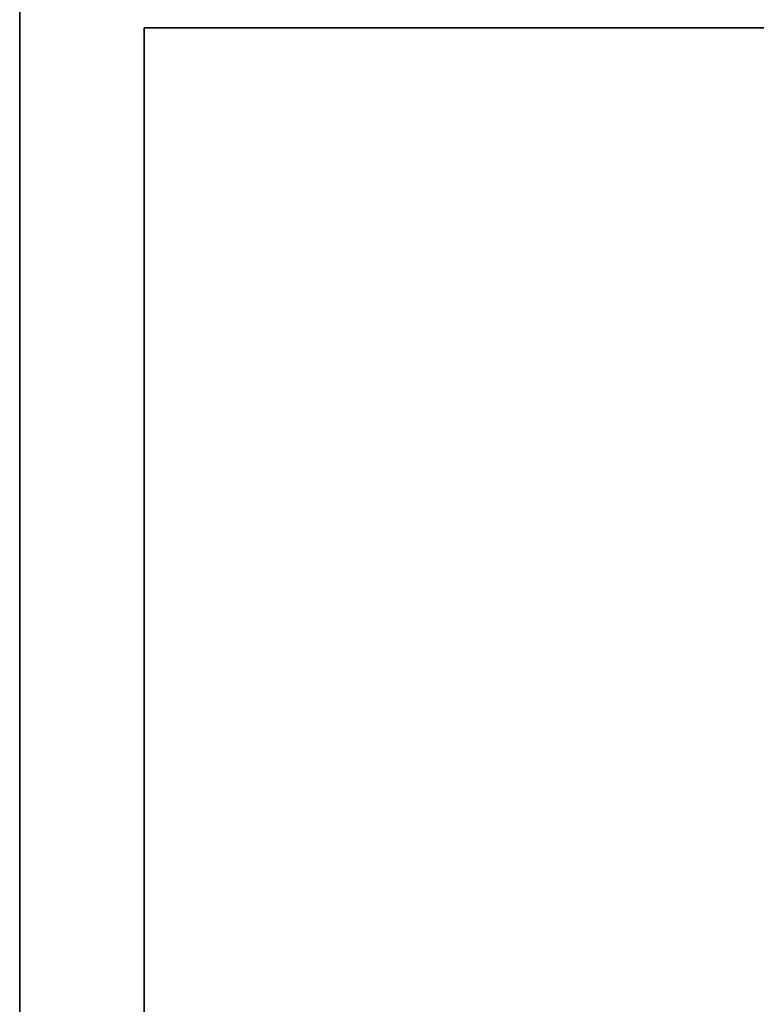
# Model space of a CAD drawing. Extents: x 33 to 1069, y -696 to 1921.
# Drawn here: x 110 to 222, y 1352 to 1503 of the extents above; entities that cross this region are included whole.
import ezdxf

# ---------------------------------------------------------------- set-up
doc = ezdxf.new("R2010")
doc.units = 0
doc.header["$MEASUREMENT"] = 0
doc.layers.add('Moffat_Details', color=160, linetype='Continuous')
doc.layers.add('Moffat_Outlines', color=10, linetype='Continuous')

msp = doc.modelspace()

# ---------------------------------------------------------------- linework, layer by layer
at = {"layer": 'Moffat_Details'}
for points in [[(128.56, 1501.32, -7714.27), (128.56, 1501.32, -8712.27), (128.56, 600.97, -8712.27), (128.56, 600.97, -7714.27)], [(128.56, 1501.32, -6714.27), (128.56, 1501.32, -7712.27), (128.56, 616.32, -7712.27), (128.56, 616.32, -6714.27)], [(128.56, 1501.32, -5714.27), (128.56, 1501.32, -6712.27), (128.56, 616.32, -6712.27), (128.56, 616.32, -5714.27)], [(128.56, 1501.32, -4714.27), (128.56, 1501.32, -5712.27), (128.56, 616.32, -5712.27), (128.56, 616.32, -4714.27)], [(128.56, 1501.32, -4264.27), (128.56, 1501.32, -4712.27), (128.56, 616.32, -4712.27), (128.56, 616.32, -4264.27)], [(128.56, 1501.32, -2724.27), (128.56, 1501.32, -4264.27), (128.56, 616.32, -4264.27), (128.56, 616.32, -2724.27)]]:
    msp.add_3dface(points, dxfattribs=at)
at = {"layer": 'Moffat_Outlines'}
for points in [[(273.56, 1920.32, -3163.27), (109.56, 1920.32, -3163.27), (109.56, 639.32, -3163.27), (273.56, 639.32, -3163.27)], [(109.56, 1920.32, -3163.27), (109.56, 1920.32, -4006.94), (109.56, 639.32, -4006.94), (109.56, 639.32, -3163.27)], [(109.56, 639.32, -4006.94), (109.56, 1920.32, -4006.94), (273.56, 1920.32, -4006.94), (273.56, 639.32, -4006.94)], [(1064.56, 1501.32, -7714.27), (128.56, 1501.32, -7714.27), (128.56, 600.97, -7714.27), (1064.56, 600.97, -7714.27)], [(1064.56, 1501.32, -8712.27), (128.56, 1501.32, -8712.27), (128.56, 1501.32, -7714.27), (1064.56, 1501.32, -7714.27)], [(128.56, 600.97, -8712.27), (128.56, 1501.32, -8712.27), (1064.56, 1501.32, -8712.27), (1064.56, 600.97, -8712.27)], [(1064.56, 1501.32, -6714.27), (128.56, 1501.32, -6714.27), (128.56, 616.32, -6714.27), (1064.56, 616.32, -6714.27)], [(1064.56, 1501.32, -7712.27), (128.56, 1501.32, -7712.27), (128.56, 1501.32, -6714.27), (1064.56, 1501.32, -6714.27)], [(128.56, 616.32, -7712.27), (128.56, 1501.32, -7712.27), (1064.56, 1501.32, -7712.27), (1064.56, 616.32, -7712.27)], [(1064.56, 1501.32, -5714.27), (128.56, 1501.32, -5714.27), (128.56, 616.32, -5714.27), (1064.56, 616.32, -5714.27)], [(1064.56, 1501.32, -6712.27), (128.56, 1501.32, -6712.27), (128.56, 1501.32, -5714.27), (1064.56, 1501.32, -5714.27)], [(128.56, 616.32, -6712.27), (128.56, 1501.32, -6712.27), (1064.56, 1501.32, -6712.27), (1064.56, 616.32, -6712.27)], [(1064.56, 1501.32, -4714.27), (128.56, 1501.32, -4714.27), (128.56, 616.32, -4714.27), (1064.56, 616.32, -4714.27)], [(1064.56, 1501.32, -5712.27), (128.56, 1501.32, -5712.27), (128.56, 1501.32, -4714.27), (1064.56, 1501.32, -4714.27)], [(128.56, 616.32, -5712.27), (128.56, 1501.32, -5712.27), (1064.56, 1501.32, -5712.27), (1064.56, 616.32, -5712.27)], [(1064.56, 1501.32, -4264.27), (128.56, 1501.32, -4264.27), (128.56, 616.32, -4264.27), (1064.56, 616.32, -4264.27)], [(1064.56, 1501.32, -4712.27), (128.56, 1501.32, -4712.27), (128.56, 1501.32, -4264.27), (1064.56, 1501.32, -4264.27)], [(128.56, 616.32, -4712.27), (128.56, 1501.32, -4712.27), (1064.56, 1501.32, -4712.27), (1064.56, 616.32, -4712.27)], [(1064.56, 1501.32, -4264.27), (128.56, 1501.32, -4264.27), (128.56, 1501.32, -2724.27), (1064.56, 1501.32, -2724.27)], [(128.56, 616.32, -4264.27), (128.56, 1501.32, -4264.27), (1064.56, 1501.32, -4264.27), (1064.56, 616.32, -4264.27)], [(1064.56, 1501.32, -2724.27), (128.56, 1501.32, -2724.27), (128.56, 616.32, -2724.27), (1064.56, 616.32, -2724.27)]]:
    msp.add_3dface(points, dxfattribs=at)

doc.saveas('drawing.dxf')
